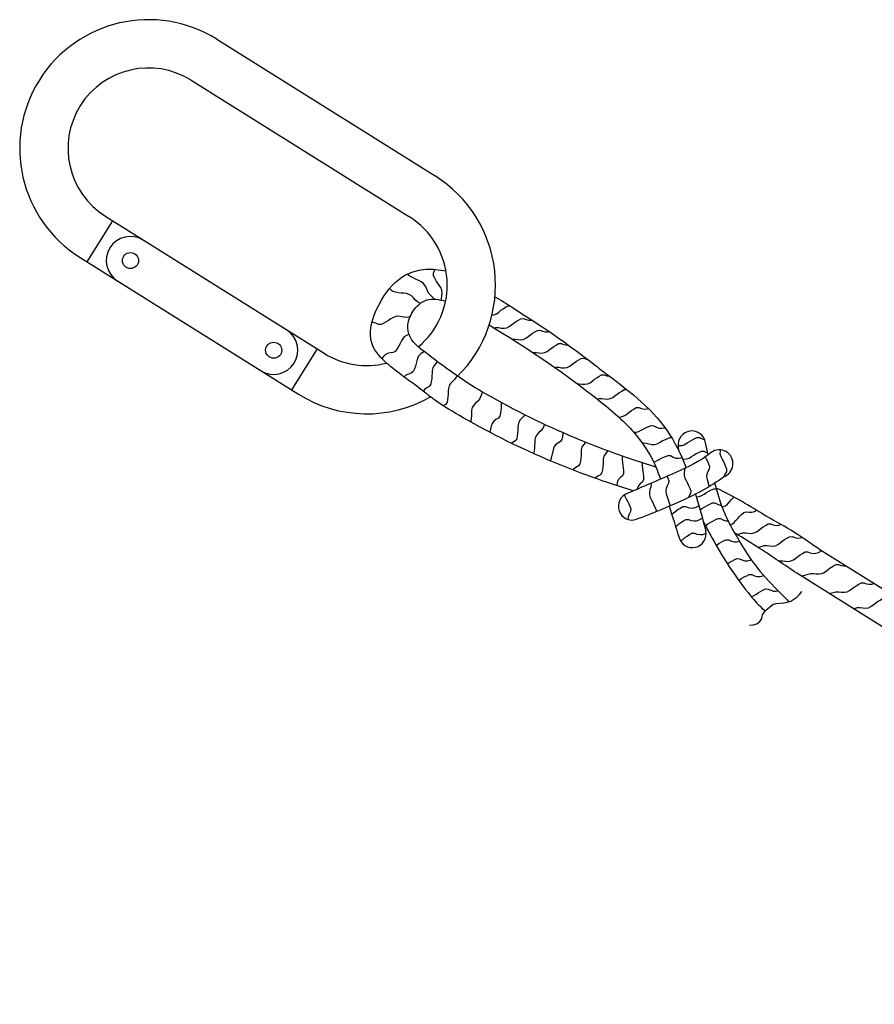
# Model space of a CAD drawing. Extents: x -150 to 2113, y -85 to 1379.
# Drawn here: x 1493 to 1578, y 507 to 604 of the extents above; entities that cross this region are included whole.
import ezdxf

# ---------------------------------------------------------------- set-up
doc = ezdxf.new("R2010")
doc.units = 0
doc.header["$LTSCALE"] = 48
doc.header["$MEASUREMENT"] = 0
doc.layers.get('0').update_dxf_attribs({"linetype": 'CONTINUOUS'})

msp = doc.modelspace()

# ---------------------------------------------------------------- linework, layer by layer
for p, q in [((1512.665, 602.145), (1534.278, 588.611)), ((1510.128, 598.092), (1531.74, 584.558)), ((1502.345, 584.162), (1499.807, 580.109)), ((1501.669, 584.585), (1523.281, 571.051)), ((1499.132, 580.532), (1520.744, 566.998)), ((1534.119, 578.989), (1534.229, 579.253)), ((1534.229, 579.253), (1534.258, 579.362)), ((1531.679, 578.762), (1531.584, 578.917)), ((1531.921, 578.615), (1531.679, 578.762)), ((1532.16, 578.476), (1531.921, 578.615)), ((1532.402, 578.353), (1532.16, 578.476)), ((1532.656, 578.245), (1532.402, 578.353)), ((1534.122, 578.733), (1534.119, 578.989)), ((1534.254, 578.482), (1534.122, 578.733)), ((1534.388, 578.24), (1534.254, 578.482)), ((1529.887, 577.317), (1529.791, 577.5)), ((1530.086, 577.155), (1529.887, 577.317)), ((1532.907, 578.125), (1532.656, 578.245)), ((1533.127, 577.964), (1532.907, 578.125)), ((1533.292, 577.746), (1533.127, 577.964)), ((1533.413, 577.493), (1533.292, 577.746)), ((1533.514, 577.232), (1533.413, 577.493)), ((1534.531, 578.011), (1534.388, 578.24)), ((1534.693, 577.787), (1534.531, 578.011)), ((1534.847, 577.555), (1534.693, 577.787)), ((1534.953, 577.304), (1534.847, 577.555)), ((1534.983, 577.032), (1534.953, 577.304)), ((1530.364, 577.098), (1530.086, 577.155)), ((1530.635, 577.046), (1530.364, 577.098)), ((1530.904, 577.011), (1530.635, 577.046)), ((1531.179, 576.993), (1530.904, 577.011)), ((1531.456, 576.964), (1531.179, 576.993)), ((1531.717, 576.885), (1531.456, 576.964)), ((1531.945, 576.734), (1531.717, 576.885)), ((1532.144, 576.536), (1531.945, 576.734)), ((1532.325, 576.323), (1532.144, 576.536)), ((1533.642, 576.993), (1533.514, 577.232)), ((1534.21, 576.409), (1533.642, 576.993)), ((1534.9, 576.308), (1534.908, 576.477)), ((1534.908, 576.477), (1534.956, 576.753)), ((1534.956, 576.753), (1534.983, 577.032)), ((1532.526, 576.141), (1532.325, 576.323)), ((1532.82, 575.995), (1532.526, 576.141)), ((1540.798, 575.309), (1541.021, 575.463)), ((1541.021, 575.463), (1541.257, 575.607)), ((1541.257, 575.607), (1541.502, 575.75)), ((1541.502, 575.75), (1541.66, 575.758)), ((1529.907, 574.446), (1529.679, 574.292)), ((1530.145, 574.592), (1529.907, 574.446)), ((1530.399, 574.69), (1530.145, 574.592)), ((1530.672, 574.71), (1530.399, 574.69)), ((1530.95, 574.674), (1530.672, 574.71)), ((1531.224, 574.617), (1530.95, 574.674)), ((1531.494, 574.595), (1531.224, 574.617)), ((1531.793, 574.655), (1531.494, 574.595)), ((1539.908, 574.825), (1540.111, 574.856)), ((1540.111, 574.856), (1540.357, 574.973)), ((1540.357, 574.973), (1540.582, 575.137)), ((1540.582, 575.137), (1540.798, 575.309)), ((1528.156, 574.114), (1528.026, 574.116)), ((1528.427, 574.031), (1528.156, 574.114)), ((1528.687, 573.913), (1528.427, 574.031)), ((1528.943, 573.906), (1528.687, 573.913)), ((1529.198, 574.03), (1528.943, 573.906)), ((1529.444, 574.156), (1529.198, 574.03)), ((1529.679, 574.292), (1529.444, 574.156)), ((1531.044, 572.455), (1530.913, 572.209)), ((1531.215, 572.667), (1531.044, 572.455)), ((1531.441, 572.822), (1531.215, 572.667)), ((1531.694, 572.928), (1531.441, 572.822)), ((1522.606, 571.474), (1520.068, 567.421)), ((1530.509, 571.493), (1530.351, 571.257)), ((1530.659, 571.725), (1530.509, 571.493)), ((1530.793, 571.961), (1530.659, 571.725)), ((1530.913, 572.209), (1530.793, 571.961)), ((1529.135, 570.714), (1528.996, 570.526)), ((1529.328, 570.907), (1529.135, 570.714)), ((1529.567, 571.04), (1529.328, 570.907)), ((1529.843, 571.105), (1529.567, 571.04)), ((1530.127, 571.134), (1529.843, 571.105)), ((1530.351, 571.257), (1530.127, 571.134)), ((1532.55, 570.565), (1532.472, 570.297)), ((1532.674, 570.808), (1532.55, 570.565)), ((1532.862, 571.006), (1532.674, 570.808)), ((1533.093, 571.166), (1532.862, 571.006)), ((1533.193, 571.224), (1533.093, 571.166)), ((1532.225, 569.513), (1532.119, 569.25)), ((1532.323, 569.772), (1532.225, 569.513)), ((1532.406, 570.03), (1532.323, 569.772)), ((1532.472, 570.297), (1532.406, 570.03)), ((1534.057, 569.619), (1533.99, 569.355)), ((1534.198, 569.854), (1534.057, 569.619)), ((1534.388, 570.06), (1534.198, 569.854)), ((1534.536, 570.199), (1534.388, 570.06)), ((1531.396, 568.877), (1531.205, 568.71)), ((1531.652, 568.997), (1531.396, 568.877)), ((1531.924, 569.083), (1531.652, 568.997)), ((1532.119, 569.25), (1531.924, 569.083)), ((1533.943, 568.531), (1533.904, 568.257)), ((1533.967, 568.801), (1533.943, 568.531)), ((1533.973, 569.077), (1533.967, 568.801)), ((1533.99, 569.355), (1533.973, 569.077)), ((1536.366, 568.67), (1536.193, 568.461)), ((1536.435, 568.824), (1536.366, 568.67)), ((1533.459, 567.628), (1533.236, 567.454)), ((1533.706, 567.772), (1533.459, 567.628)), ((1533.859, 567.978), (1533.706, 567.772)), ((1533.904, 568.257), (1533.859, 567.978)), ((1535.591, 567.565), (1535.574, 567.287)), ((1535.658, 567.829), (1535.591, 567.565)), ((1535.799, 568.063), (1535.658, 567.829)), ((1535.989, 568.27), (1535.799, 568.063)), ((1536.193, 568.461), (1535.989, 568.27)), ((1533.236, 567.454), (1533.115, 567.288)), ((1535.544, 566.741), (1535.505, 566.467)), ((1535.568, 567.011), (1535.544, 566.741)), ((1535.574, 567.287), (1535.568, 567.011)), ((1535.307, 565.982), (1535.088, 565.853)), ((1535.46, 566.187), (1535.307, 565.982)), ((1535.505, 566.467), (1535.46, 566.187)), ((1640.912, 508.672), (1572.372, 551.592)), ((1638.26, 506.572), (1570.094, 549.258))]:
    msp.add_line(p, q)
for points in [[(1540.138, 573.549), (1540.276, 573.588), (1540.547, 573.587), (1540.825, 573.552), (1541.105, 573.537), (1541.376, 573.579), (1541.622, 573.695), (1541.847, 573.86), (1542.063, 574.031), (1542.286, 574.185), (1542.522, 574.329), (1542.767, 574.472), (1543.022, 574.486), (1543.291, 574.388), (1543.567, 574.326), (1543.841, 574.343), (1543.857, 574.349)], [(1541.929, 572.435), (1542.194, 572.435), (1542.472, 572.399), (1542.752, 572.385), (1543.022, 572.426), (1543.269, 572.543), (1543.494, 572.707), (1543.71, 572.878), (1543.933, 573.032), (1544.169, 573.176), (1544.413, 573.319), (1544.669, 573.333), (1544.938, 573.235), (1545.214, 573.174), (1545.487, 573.19), (1545.549, 573.212)], [(1543.973, 571.111), (1544.018, 571.124), (1544.289, 571.123), (1544.566, 571.088), (1544.846, 571.073), (1545.117, 571.114), (1545.363, 571.231), (1545.588, 571.395), (1545.804, 571.567), (1546.027, 571.721), (1546.263, 571.865), (1546.508, 572.008), (1546.764, 572.022), (1547.032, 571.924), (1547.308, 571.862), (1547.456, 571.871)], [(1546.149, 569.628), (1546.259, 569.659), (1546.53, 569.659), (1546.807, 569.623), (1547.088, 569.609), (1547.358, 569.65), (1547.604, 569.767), (1547.829, 569.931), (1548.045, 570.103), (1548.269, 570.256), (1548.505, 570.4), (1548.749, 570.544), (1549.005, 570.557), (1549.273, 570.459), (1549.397, 570.432)], [(1548.36, 568.032), (1548.548, 568.031), (1548.825, 567.995), (1549.105, 567.981), (1549.376, 568.022), (1549.622, 568.139), (1549.847, 568.303), (1550.063, 568.475), (1550.286, 568.628), (1550.522, 568.773), (1550.767, 568.916), (1551.023, 568.929), (1551.291, 568.832), (1551.549, 568.774)], [(1538.977, 567.209), (1538.668, 566.512), (1538.495, 566.303), (1538.291, 566.113), (1538.101, 565.906), (1537.96, 565.671), (1537.893, 565.407), (1537.876, 565.129), (1537.87, 564.853), (1537.847, 564.583), (1537.807, 564.309), (1537.798, 564.251)], [(1550.336, 566.516), (1550.518, 566.567), (1550.789, 566.567), (1551.066, 566.531), (1551.347, 566.517), (1551.617, 566.558), (1551.863, 566.675), (1552.088, 566.839), (1552.304, 567.01), (1552.528, 567.164), (1552.764, 567.308), (1553.008, 567.452), (1553.25, 567.464)], [(1540.832, 566.17), (1540.817, 565.937), (1540.812, 565.661), (1540.788, 565.391), (1540.748, 565.117), (1540.703, 564.837), (1540.55, 564.632), (1540.304, 564.487), (1540.08, 564.313), (1539.918, 564.092), (1539.823, 563.837), (1539.695, 563.227)], [(1552.446, 564.742), (1552.54, 564.737), (1552.811, 564.778), (1553.057, 564.895), (1553.282, 565.059), (1553.498, 565.231), (1553.721, 565.384), (1553.957, 565.529), (1554.202, 565.672), (1554.458, 565.685), (1554.726, 565.588), (1555.002, 565.526), (1555.276, 565.543), (1555.389, 565.582)], [(1543.178, 564.943), (1543.101, 564.851), (1542.897, 564.66), (1542.707, 564.453), (1542.566, 564.219), (1542.499, 563.955), (1542.482, 563.677), (1542.477, 563.401), (1542.453, 563.131), (1542.413, 562.857), (1542.368, 562.577), (1542.215, 562.372), (1541.969, 562.227), (1541.853, 562.138)], [(1545.116, 564.002), (1544.934, 563.591), (1544.76, 563.382), (1544.556, 563.192), (1544.366, 562.985), (1544.225, 562.75), (1544.159, 562.486), (1544.141, 562.208), (1544.136, 561.932), (1544.112, 561.662), (1544.073, 561.389), (1544.029, 561.121)], [(1553.951, 563.229), (1554.187, 563.229), (1554.448, 563.308), (1554.695, 563.437), (1554.934, 563.574), (1555.178, 563.693), (1555.433, 563.8), (1555.696, 563.905), (1555.951, 563.88), (1556.202, 563.743), (1556.466, 563.641), (1556.739, 563.617), (1557.007, 563.667), (1557.043, 563.679)], [(1546.929, 563.179), (1546.918, 563.056), (1546.879, 562.782), (1546.833, 562.502), (1546.681, 562.296), (1546.434, 562.152), (1546.211, 561.978), (1546.049, 561.757), (1545.954, 561.501), (1545.719, 560.385)], [(1554.768, 562.172), (1554.922, 562.191), (1555.19, 562.15), (1555.458, 562.074), (1555.734, 562.018), (1556.007, 562.018), (1556.268, 562.097), (1556.515, 562.225), (1556.754, 562.363), (1556.998, 562.481), (1557.253, 562.589), (1557.516, 562.694), (1557.71, 562.675)], [(1558.351, 561.929), (1558.468, 561.913), (1558.741, 561.932), (1558.996, 562.028), (1559.234, 562.173), (1559.463, 562.326), (1559.698, 562.46), (1559.945, 562.585), (1560.201, 562.707), (1560.457, 562.699), (1560.716, 562.579), (1560.984, 562.496)], [(1549.2, 562.224), (1549.15, 562.177), (1548.96, 561.97), (1548.819, 561.735), (1548.752, 561.471), (1548.735, 561.193), (1548.729, 560.917), (1548.705, 560.647), (1548.666, 560.374), (1548.621, 560.094), (1548.468, 559.888), (1548.221, 559.744), (1547.998, 559.57), (1547.938, 559.489)], [(1551.398, 561.376), (1551.33, 561.312), (1551.14, 561.106), (1551, 560.871), (1550.933, 560.607), (1550.916, 560.329), (1550.91, 560.053), (1550.886, 559.783), (1550.847, 559.509), (1550.801, 559.23), (1550.649, 559.024), (1550.402, 558.88), (1550.178, 558.706), (1550.15, 558.667)], [(1552.826, 560.861), (1552.803, 560.797), (1552.789, 560.525), (1552.827, 560.249), (1552.876, 559.977), (1552.905, 559.708), (1552.92, 559.432), (1552.93, 559.149), (1552.821, 558.917), (1552.607, 558.727), (1552.422, 558.513), (1552.307, 558.264), (1552.264, 557.995), (1552.263, 557.946)], [(1555.914, 560.285), (1556.099, 560.34), (1556.347, 560.469), (1556.586, 560.606), (1556.829, 560.725), (1557.084, 560.832), (1557.348, 560.937), (1557.603, 560.912), (1557.853, 560.776), (1558.117, 560.674), (1558.39, 560.649), (1558.659, 560.699), (1558.718, 560.72)], [(1558.78, 560.579), (1558.911, 560.562), (1559.184, 560.58), (1559.439, 560.676), (1559.677, 560.821), (1559.906, 560.974), (1560.141, 561.109), (1560.388, 561.233), (1560.644, 561.355), (1560.9, 561.348), (1561.159, 561.228), (1561.278, 561.191)], [(1561.03, 560.79), (1561.133, 560.607), (1561.249, 560.362), (1561.354, 560.106), (1561.456, 559.842), (1561.428, 559.587), (1561.289, 559.338), (1561.184, 559.074), (1561.157, 558.802), (1561.205, 558.533), (1561.432, 557.855)], [(1562.518, 561.491), (1562.49, 561.359), (1562.488, 561.085), (1562.564, 560.824), (1562.69, 560.575), (1562.825, 560.335), (1562.941, 560.09), (1563.046, 559.834), (1563.148, 559.57), (1563.121, 559.315), (1562.981, 559.066), (1562.881, 558.814)], [(1554.792, 560.198), (1554.791, 560.197), (1554.777, 559.925), (1554.815, 559.648), (1554.863, 559.377), (1554.893, 559.108), (1554.908, 558.831), (1554.918, 558.548), (1554.809, 558.316), (1554.595, 558.127), (1554.41, 557.912), (1554.295, 557.664), (1554.282, 557.586)], [(1557.249, 558.864), (1557.318, 558.695), (1557.42, 558.43), (1557.393, 558.176), (1557.254, 557.926), (1557.149, 557.663), (1557.122, 557.391), (1557.169, 557.122), (1557.566, 555.94)], [(1559.04, 559.666), (1558.989, 559.495), (1558.93, 559.22), (1558.928, 558.947), (1559.004, 558.685), (1559.13, 558.436), (1559.265, 558.196), (1559.381, 557.951), (1559.486, 557.695), (1559.588, 557.431), (1559.561, 557.176), (1559.421, 556.927), (1559.35, 556.748)], [(1555.671, 558.182), (1555.681, 558.097), (1555.637, 557.83), (1555.558, 557.562), (1555.499, 557.287), (1555.497, 557.014), (1555.573, 556.752), (1555.699, 556.503), (1555.834, 556.263), (1555.95, 556.018), (1556.055, 555.762), (1556.157, 555.498), (1556.141, 555.347)], [(1553.033, 557.031), (1553.076, 556.883), (1553.202, 556.635), (1553.337, 556.394), (1553.453, 556.149), (1553.558, 555.893), (1553.661, 555.629), (1553.633, 555.374), (1553.494, 555.125), (1553.389, 554.862), (1553.363, 554.6)], [(1560.123, 556.847), (1560.163, 556.842), (1560.436, 556.86), (1560.691, 556.956), (1560.929, 557.101), (1561.158, 557.254), (1561.393, 557.389), (1561.641, 557.513), (1561.896, 557.635), (1562.134, 557.628)], [(1557.709, 555.119), (1557.891, 555.251), (1558.107, 555.423), (1558.33, 555.577), (1558.566, 555.721), (1558.811, 555.864), (1559.067, 555.878), (1559.335, 555.78), (1559.611, 555.718), (1559.885, 555.735), (1560.143, 555.824), (1560.39, 555.955)], [(1560.508, 555.546), (1560.529, 555.554), (1560.767, 555.699), (1560.996, 555.852), (1561.232, 555.986), (1561.479, 556.111), (1561.734, 556.233), (1561.99, 556.225), (1562.25, 556.106), (1562.52, 556.021), (1562.641, 556.019)], [(1562.707, 555.839), (1562.767, 555.848), (1563.022, 555.946), (1563.238, 556.112), (1563.423, 556.321), (1563.598, 556.534), (1563.783, 556.732), (1563.864, 556.809)], [(1563.513, 554.054), (1563.664, 554.112), (1563.88, 554.278), (1564.065, 554.486), (1564.24, 554.7), (1564.425, 554.897), (1564.625, 555.088), (1564.834, 555.28), (1565.081, 555.348), (1565.364, 555.309), (1565.647, 555.308), (1565.911, 555.382), (1566.107, 555.502)], [(1558.088, 553.904), (1558.185, 553.975), (1558.401, 554.146), (1558.624, 554.3), (1558.86, 554.444), (1559.104, 554.587), (1559.36, 554.601), (1559.628, 554.503), (1559.905, 554.441), (1560.178, 554.458), (1560.436, 554.548), (1560.743, 554.709)], [(1561.04, 553.995), (1561.062, 554.003), (1561.3, 554.148), (1561.529, 554.301), (1561.765, 554.435), (1562.012, 554.56), (1562.267, 554.682), (1562.523, 554.674), (1562.783, 554.554), (1563.053, 554.47), (1563.304, 554.465)], [(1564.18, 553.107), (1564.752, 553.268), (1565.023, 553.267), (1565.3, 553.232), (1565.581, 553.217), (1565.851, 553.258), (1566.097, 553.375), (1566.323, 553.539), (1566.539, 553.711), (1566.762, 553.865), (1566.998, 554.009), (1567.242, 554.152), (1567.498, 554.166), (1567.766, 554.068), (1568.043, 554.006), (1568.316, 554.023), (1568.528, 554.096)], [(1558.575, 552.461), (1558.795, 552.621), (1559.011, 552.793), (1559.234, 552.946), (1559.47, 553.09), (1559.714, 553.234), (1559.97, 553.247), (1560.239, 553.149), (1560.515, 553.088), (1560.788, 553.104), (1561.046, 553.194), (1561.107, 553.226)], [(1562.106, 552.032), (1562.135, 552.05), (1562.364, 552.203), (1562.6, 552.337), (1562.847, 552.461), (1563.102, 552.584), (1563.358, 552.576), (1563.618, 552.456), (1563.888, 552.372), (1564.162, 552.366), (1564.415, 552.431)], [(1566.261, 551.827), (1566.874, 552), (1567.145, 552), (1567.422, 551.964), (1567.703, 551.949), (1567.973, 551.991), (1568.219, 552.107), (1568.444, 552.272), (1568.66, 552.443), (1568.883, 552.597), (1569.119, 552.741), (1569.364, 552.884), (1569.62, 552.898), (1569.888, 552.8), (1570.165, 552.739), (1570.438, 552.755), (1570.608, 552.814)], [(1568.321, 550.46), (1568.417, 550.487), (1568.688, 550.487), (1568.965, 550.451), (1569.246, 550.437), (1569.516, 550.478), (1569.762, 550.595), (1569.987, 550.759), (1570.203, 550.93), (1570.426, 551.084), (1570.662, 551.228), (1570.907, 551.372), (1571.163, 551.385), (1571.431, 551.287), (1571.708, 551.226), (1571.981, 551.242), (1572.239, 551.332), (1572.537, 551.489)], [(1563.22, 550.202), (1563.412, 550.329), (1563.647, 550.464), (1563.894, 550.588), (1564.15, 550.71), (1564.406, 550.703), (1564.665, 550.583), (1564.936, 550.499), (1565.209, 550.492), (1565.474, 550.56), (1565.574, 550.603)], [(1570.533, 548.983), (1571.466, 549.246), (1571.737, 549.245), (1572.014, 549.21), (1572.295, 549.195), (1572.565, 549.236), (1572.811, 549.353), (1573.036, 549.517), (1573.252, 549.689), (1573.475, 549.843), (1573.711, 549.987), (1573.956, 550.13), (1574.212, 550.144), (1574.48, 550.046), (1574.757, 549.984), (1574.924, 549.994)], [(1564.343, 548.563), (1564.423, 548.612), (1564.653, 548.765), (1564.888, 548.899), (1565.135, 549.023), (1565.391, 549.146), (1565.647, 549.138), (1565.906, 549.018), (1566.176, 548.934), (1566.45, 548.928), (1566.715, 548.996), (1566.816, 549.039)], [(1573.309, 547.245), (1573.974, 547.432), (1574.245, 547.432), (1574.523, 547.396), (1574.803, 547.381), (1575.073, 547.423), (1575.32, 547.539), (1575.545, 547.704), (1575.761, 547.875), (1575.984, 548.029), (1576.22, 548.173), (1576.464, 548.316), (1576.72, 548.33), (1576.989, 548.232), (1577.265, 548.171), (1577.538, 548.187), (1577.713, 548.248)], [(1565.42, 544.107), (1565.777, 544.163), (1566.13, 544.27), (1566.447, 544.471), (1566.622, 544.778), (1566.698, 545.137), (1566.885, 545.436), (1567.16, 545.691), (1567.432, 545.947), (1567.719, 546.155), (1568.055, 546.264), (1568.423, 546.305), (1568.794, 546.335), (1569.152, 546.393), (1569.493, 546.505), (1569.812, 546.681), (1570.101, 546.907), (1570.355, 547.168), (1570.587, 547.447)], [(1565.586, 546.952), (1565.793, 547.03), (1566.031, 547.175), (1566.26, 547.328), (1566.495, 547.463), (1566.743, 547.587), (1566.998, 547.709), (1567.254, 547.702), (1567.514, 547.582), (1567.784, 547.498), (1568.058, 547.491), (1568.228, 547.535)], [(1575.692, 545.752), (1576.09, 545.864), (1576.361, 545.864), (1576.638, 545.828), (1576.919, 545.814), (1577.189, 545.855), (1577.435, 545.972), (1577.661, 546.136), (1577.877, 546.307), (1578.1, 546.461), (1578.336, 546.605), (1578.58, 546.748), (1578.836, 546.762), (1579.104, 546.664), (1579.381, 546.603), (1579.654, 546.619), (1579.912, 546.709), (1580.053, 546.783)]]:
    msp.add_lwpolyline(points)
for centre in [(1504.115, 580.232), (1518.298, 571.351)]:
    msp.add_circle(centre, 0.797)
for centre, radius, start, end in [((1505.899, 591.338), 12.75, 57.94464, 237.94464), ((1505.899, 591.338), 7.969, 57.94464, 237.94464), ((1527.511, 577.805), 12.75, 314.8896, 57.94464), ((1527.511, 577.805), 7.969, 309.81548, 57.94464), ((1504.115, 580.232), 2.391, 57.94464, 237.94464), ((1518.298, 571.351), 2.391, 237.94464, 57.94464), ((1527.511, 577.805), 7.969, 237.94464, 284.19584), ((1527.511, 577.805), 12.75, 237.94464, 299.72279), ((1559.715, 561.991), 1.365, 7.85457, 187.85457), ((1562.41, 560.129), 1.366, 294.86046, 134.86123), ((1553.793, 555.896), 1.365, 108.9585, 288.9585), ((1559.742, 553.169), 1.365, 193.08318, 13.08318)]:
    msp.add_arc(centre, radius, start, end)
for points, knots in [([(1529.465, 570.079), (1528.721, 570.731), (1527.296, 572.519), (1528.68, 576.3), (1530.807, 578.812), (1533.341, 579.503), (1534.694, 579.331), (1535.353, 579.219)], [0.3302732, 0.3302732, 0.3302732, 0.3302732, 0.4413499, 0.603565, 0.7387761, 0.8207799, 0.8988836, 0.8988836, 0.8988836, 0.8988836]), ([(1532.613, 571.684), (1531.92, 572.306), (1531.264, 573.372), (1532.036, 575.366), (1533.427, 576.625), (1534.669, 576.377), (1535.318, 576.206)], [1.691445, 1.691445, 1.691445, 1.691445, 1.7997961, 1.856042, 1.9258081, 1.9996319, 1.9996319, 1.9996319, 1.9996319]), ([(1540.209, 576.655), (1543.613, 574.582), (1547.189, 572.188), (1550.635, 569.471), (1550.89, 569.266)], [0.4016211, 0.4016211, 0.4016211, 0.4016211, 0.87204, 0.9100398, 0.9100398, 0.9100398, 0.9100398]), ([(1539.634, 573.856), (1543.161, 571.721), (1548.013, 568.491), (1552.624, 564.668), (1553.802, 563.416)], [0.3855513, 0.3855513, 0.3855513, 0.3855513, 0.87204, 1.0745183, 1.0745183, 1.0745183, 1.0745183]), ([(1536.509, 568.772), (1536.129, 569.038), (1535.193, 569.695), (1534.024, 570.588), (1533.103, 571.29), (1532.73, 571.589), (1532.613, 571.684)], [0, 0, 0, 0, 1.391622, 3.431276, 4.413791, 4.864604, 4.864604, 4.864604, 4.864604]), ([(1533.832, 566.732), (1533.322, 567.128), (1532.347, 567.887), (1530.958, 568.876), (1530.028, 569.617), (1529.565, 569.997), (1529.465, 570.079)], [0, 0, 0, 0, 1.93732, 3.706342, 5.114351, 5.503059, 5.503059, 5.503059, 5.503059]), ([(1556.145, 559.77), (1553.411, 560.612), (1547.654, 562.675), (1541.213, 565.857), (1537.392, 568.136), (1536.509, 568.772)], [0.4697226, 0.4697226, 0.4697226, 0.4697226, 0.8051383, 1.1877809, 1.3191931, 1.3191931, 1.3191931, 1.3191931]), ([(1550.89, 569.266), (1553.242, 567.514), (1556.747, 564.903), (1558.62, 561.034), (1559.138, 559.713)], [0, 0, 0, 0, 0.3370704, 0.502156, 0.502156, 0.502156, 0.502156]), ([(1553.904, 557.425), (1551.157, 558.269), (1545.387, 560.335), (1538.928, 563.526), (1534.957, 565.895), (1533.957, 566.638), (1533.832, 566.732)], [0.4682198, 0.4682198, 0.4682198, 0.4682198, 0.8051383, 1.1877809, 1.3201948, 1.3392894, 1.3392894, 1.3392894, 1.3392894]), ([(1553.802, 563.416), (1554.439, 562.619), (1555.617, 561.145), (1556.313, 559.399), (1556.597, 558.581)], [0, 0, 0, 0, 0.1191546, 0.2204257, 0.2204257, 0.2204257, 0.2204257]), ([(1561.447, 561.097), (1561.333, 561.01), (1560.213, 560.174), (1557.435, 558.932), (1554.814, 557.813), (1553.349, 557.188)], [0.1022285, 0.1022285, 0.1022285, 0.1022285, 0.1191546, 0.2675576, 0.4554983, 0.4554983, 0.4554983, 0.4554983]), ([(1562.984, 558.89), (1561.552, 557.813), (1558.59, 556.31), (1555.575, 555.112), (1554.237, 554.605)], [0.3754093, 0.3754093, 0.3754093, 0.3754093, 0.5880025, 0.756803, 0.756803, 0.756803, 0.756803]), ([(1564.078, 553.016), (1563.748, 553.61), (1563.142, 554.702), (1562.459, 556.448), (1562.139, 557.594), (1561.983, 558.196)], [0, 0, 0, 0, 0.0799086, 0.1468131, 0.219896, 0.219896, 0.219896, 0.219896]), ([(1572.372, 551.592), (1571.558, 552.167), (1569.845, 553.376), (1568.011, 554.393), (1567.048, 554.926)], [0, 0, 0, 0, 2.985719, 6.285719, 6.285719, 6.285719, 6.285719]), ([(1560.819, 554.428), (1561.033, 554.005), (1561.833, 552.463), (1563.329, 549.922), (1564.957, 547.698), (1565.912, 546.559), (1566.093, 546.347)], [0.1601342, 0.1601342, 0.1601342, 0.1601342, 0.2159104, 0.3644786, 0.5066117, 0.5393997, 0.5393997, 0.5393997, 0.5393997]), ([(1570.094, 549.258), (1568.891, 550.076), (1566.879, 551.445), (1564.817, 552.758), (1563.959, 553.23)], [0, 0, 0, 0, 0.1713234, 0.286537, 0.286537, 0.286537, 0.286537]), ([(1564.078, 553.016), (1564.166, 552.86), (1564.746, 551.852), (1565.942, 549.924), (1567.379, 548.411), (1568.144, 547.618)], [0.3079916, 0.3079916, 0.3079916, 0.3079916, 0.3290114, 0.4446101, 0.5738547, 0.5738547, 0.5738547, 0.5738547]), ([(1568.144, 547.618), (1568.309, 547.456), (1568.704, 547.07), (1569.093, 546.677), (1569.32, 546.448)], [0, 0, 0, 0, 0.02713278, 0.06503889, 0.06503889, 0.06503889, 0.06503889]), ([(1566.093, 546.347), (1566.222, 546.216), (1566.506, 545.927), (1566.814, 545.666), (1566.985, 545.528)], [0, 0, 0, 0, 0.02170056, 0.04753048, 0.04753048, 0.04753048, 0.04753048])]:
    msp.add_open_spline(points, degree=3, knots=knots)
for points in [[(1558.446, 561.308), (1558.418, 561.474), (1558.39, 561.639), (1558.362, 561.804)], [(1561.319, 561), (1561.235, 561.392), (1561.151, 561.785), (1561.068, 562.177)], [(1560.047, 557.092), (1560.423, 555.89), (1560.756, 554.685), (1561.072, 553.478)], [(1567.048, 554.926), (1565.432, 555.917), (1563.817, 556.908), (1562.115, 557.7)], [(1557.465, 555.897), (1557.784, 554.882), (1558.098, 553.871), (1558.412, 552.86)]]:
    msp.add_open_spline(points, degree=3)

doc.saveas('drawing.dxf')
